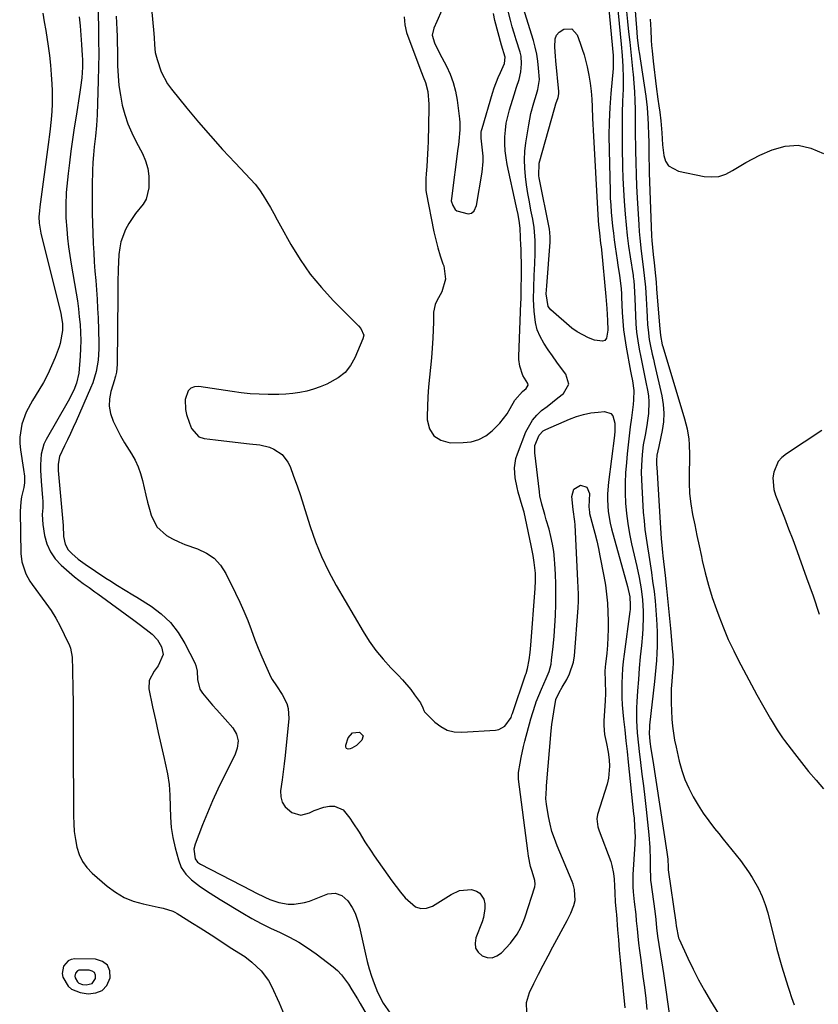
# Model space of a CAD drawing. Units: inches. Extents: x 1873098 to 1879882, y 431967 to 438069.
# Drawn here: x 1874215 to 1874512, y 433672 to 434038 of the extents above; entities that cross this region are included whole.
import ezdxf

# ---------------------------------------------------------------- set-up
doc = ezdxf.new("R2010")
doc.units = ezdxf.units.IN
doc.header["$MEASUREMENT"] = 0
for name, color, linetype in [('1', 7, 'Continuous'), ('7', 7, 'Continuous'), ('8', 7, 'Continuous')]:
    doc.layers.add(name, color=color, linetype=linetype)

msp = doc.modelspace()

# ---------------------------------------------------------------- linework, layer by layer
at = {"layer": '1', "color": 18}
for points in [[(1874245.23, 433677.21, 1702), (1874246.94, 433679.11, 1702), (1874248.25, 433681.86, 1702), (1874248.04, 433684.51, 1702), (1874247.16, 433686.64, 1702), (1874245.29, 433687.99, 1702), (1874242.76, 433688.81, 1702), (1874235.05, 433688.94, 1702), (1874233.71, 433688.71, 1702), (1874232.54, 433688.22, 1702), (1874230.83, 433686.25, 1702), (1874230.32, 433683.54, 1702), (1874230.57, 433682.21, 1702), (1874232.55, 433678.82, 1702), (1874233.81, 433677.67, 1702), (1874237.04, 433676.41, 1702), (1874240.03, 433675.98, 1702), (1874242.85, 433676.28, 1702), (1874245.23, 433677.21, 1702)], [(1874241.48, 433679.78, 1700), (1874242.77, 433681.69, 1700), (1874242.79, 433681.79, 1700), (1874242.69, 433682.93, 1700), (1874242.31, 433683.85, 1700), (1874241.51, 433684.43, 1700), (1874240.42, 433684.79, 1700), (1874236.51, 433684.74, 1700), (1874236, 433684.54, 1700), (1874235.26, 433683.68, 1700), (1874235.04, 433682.51, 1700), (1874235.15, 433681.94, 1700), (1874236, 433680.47, 1700), (1874236.55, 433679.98, 1700), (1874237.95, 433679.43, 1700), (1874239.24, 433679.25, 1700), (1874241.48, 433679.78, 1700)]]:
    msp.add_polyline3d(points, dxfattribs=at)
at = {"layer": '7', "color": 18}
for points in [[(1874441.65, 434063.38, 1688), (1874444, 434033.42, 1688), (1874444.19, 434031.3, 1688), (1874444.81, 434026.52, 1688), (1874444.89, 434025.97, 1688), (1874447.33, 434009.63, 1688), (1874447.61, 434007.55, 1688), (1874447.86, 434005.46, 1688), (1874448.18, 434001.27, 1688), (1874448.28, 433999.17, 1688), (1874448.4, 433994.97, 1688), (1874448.43, 433992.87, 1688), (1874448.47, 433989.09, 1688), (1874448.52, 433986.42, 1688), (1874448.58, 433983.76, 1688), (1874448.67, 433981.1, 1688), (1874449.5, 433957.77, 1688), (1874449.59, 433956.02, 1688), (1874449.8, 433953.4, 1688), (1874450.08, 433950.78, 1688), (1874450.43, 433947.71, 1688), (1874450.94, 433942.9, 1688), (1874451.16, 433940.49, 1688), (1874451.37, 433938.07, 1688), (1874452.47, 433924.56, 1688), (1874452.78, 433920.68, 1688), (1874453.51, 433917.18, 1688), (1874453.68, 433916.61, 1688), (1874461.81, 433889.71, 1688), (1874462.31, 433887.84, 1688), (1874462.74, 433885.96, 1688), (1874463.31, 433882.13, 1688), (1874463.46, 433880.2, 1688), (1874463.59, 433876.33, 1688), (1874463.57, 433874.4, 1688), (1874463.44, 433869.92, 1688), (1874463.46, 433865.95, 1688), (1874463.66, 433862, 1688), (1874464.13, 433858.07, 1688), (1874464.77, 433854.15, 1688), (1874465.56, 433850.25, 1688), (1874466.36, 433846.35, 1688), (1874467.19, 433842.45, 1688), (1874468.02, 433838.56, 1688), (1874468.35, 433837.05, 1688), (1874469.46, 433832.44, 1688), (1874470.69, 433827.85, 1688), (1874472.1, 433823.33, 1688), (1874473.64, 433818.83, 1688), (1874474.5, 433816.47, 1688), (1874476.22, 433812.05, 1688), (1874478.05, 433807.69, 1688), (1874480.05, 433803.4, 1688), (1874482.17, 433799.16, 1688), (1874482.66, 433798.23, 1688), (1874484.64, 433794.5, 1688), (1874486.65, 433790.79, 1688), (1874488.69, 433787.1, 1688), (1874490.77, 433783.42, 1688), (1874493.76, 433778.17, 1688), (1874494.36, 433777.14, 1688), (1874496.23, 433774.07, 1688), (1874498.25, 433771.11, 1688), (1874498.96, 433770.14, 1688), (1874502.63, 433765.26, 1688), (1874505.24, 433761.9, 1688), (1874507.9, 433758.6, 1688), (1874510.66, 433755.37, 1688), (1874513.48, 433752.19, 1688)], [(1874431.99, 434059.21, 1694), (1874435.2, 434024.76, 1694), (1874435.21, 434019.91, 1694), (1874434.38, 434010.63, 1694), (1874434, 434005.38, 1694), (1874433.74, 434000.13, 1694), (1874433.66, 433994.87, 1694), (1874433.7, 433989.61, 1694), (1874434.07, 433974.36, 1694), (1874434.17, 433971.76, 1694), (1874434.3, 433969.15, 1694), (1874434.5, 433966.55, 1694), (1874434.73, 433963.95, 1694), (1874435.01, 433961.35, 1694), (1874435.32, 433958.76, 1694), (1874435.66, 433956.17, 1694), (1874436.02, 433953.59, 1694), (1874436.74, 433948.72, 1694), (1874437.02, 433946.81, 1694), (1874437.55, 433942.99, 1694), (1874437.8, 433941.08, 1694), (1874438.2, 433938.02, 1694), (1874438.33, 433936.11, 1694), (1874438.35, 433935.35, 1694), (1874438.36, 433934.97, 1694), (1874438.6, 433929.24, 1694), (1874438.8, 433926, 1694), (1874439.09, 433922.77, 1694), (1874439.52, 433919.55, 1694), (1874440.04, 433916.35, 1694), (1874441.71, 433907.35, 1694), (1874441.93, 433906.17, 1694), (1874442.36, 433903.79, 1694), (1874442.91, 433900.23, 1694), (1874442.82, 433896.78, 1694), (1874442.63, 433895.06, 1694), (1874441.99, 433890.09, 1694), (1874441.57, 433886.75, 1694), (1874441.17, 433883.4, 1694), (1874440.8, 433880.05, 1694), (1874440.45, 433876.7, 1694), (1874440.13, 433873.45, 1694), (1874439.84, 433869.67, 1694), (1874439.69, 433865.88, 1694), (1874439.71, 433862.08, 1694), (1874439.87, 433858.29, 1694), (1874440.21, 433854.51, 1694), (1874440.66, 433850.74, 1694), (1874441.3, 433847, 1694), (1874442.05, 433843.28, 1694), (1874443.98, 433834.78, 1694), (1874444.85, 433830.67, 1694), (1874445.6, 433826.54, 1694), (1874446.14, 433822.38, 1694), (1874446.41, 433818.2, 1694), (1874446.43, 433816.04, 1694), (1874446.29, 433811.81, 1694), (1874446.12, 433809.7, 1694), (1874445.71, 433805.49, 1694), (1874445.32, 433801.28, 1694), (1874444.95, 433797.07, 1694), (1874444.61, 433792.85, 1694), (1874444.3, 433788.63, 1694), (1874444.02, 433784.54, 1694), (1874443.9, 433782.23, 1694), (1874443.9, 433777.61, 1694), (1874444.18, 433772.99, 1694), (1874444.62, 433768.38, 1694), (1874444.89, 433766.08, 1694), (1874445.4, 433761.97, 1694), (1874445.93, 433757.61, 1694), (1874446.45, 433753.26, 1694), (1874446.95, 433748.9, 1694), (1874447.44, 433744.54, 1694), (1874448.47, 433735.08, 1694), (1874448.87, 433730.36, 1694), (1874449.02, 433725.63, 1694), (1874449.04, 433721.46, 1694), (1874449.06, 433720.32, 1694), (1874449.17, 433718.05, 1694), (1874449.24, 433717.48, 1694), (1874450.67, 433706.66, 1694), (1874451.05, 433703.55, 1694), (1874451.38, 433700.44, 1694), (1874451.74, 433697.34, 1694), (1874452.23, 433694.25, 1694), (1874452.89, 433690.46, 1694), (1874453.63, 433685.87, 1694), (1874453.97, 433683.57, 1694), (1874456.48, 433665.99, 1694)], [(1874243.42, 434049.15, 1698), (1874243.81, 434035.33, 1698), (1874243.91, 434030.36, 1698), (1874243.94, 434025.39, 1698), (1874243.88, 434020.42, 1698), (1874243.75, 434015.44, 1698), (1874243.32, 434002.71, 1698), (1874243.1, 433998.71, 1698), (1874242.73, 433994.73, 1698), (1874242.29, 433990.75, 1698), (1874241.99, 433987.85, 1698), (1874241.75, 433984.95, 1698), (1874241.63, 433982.05, 1698), (1874241.5, 433976.54, 1698), (1874241.45, 433973.01, 1698), (1874241.45, 433969.49, 1698), (1874241.51, 433965.97, 1698), (1874241.61, 433962.44, 1698), (1874241.9, 433954.92, 1698), (1874242.06, 433951.45, 1698), (1874242.26, 433947.99, 1698), (1874242.51, 433944.54, 1698), (1874242.8, 433941.08, 1698), (1874243.09, 433937.63, 1698), (1874243.34, 433934.17, 1698), (1874243.53, 433930.71, 1698), (1874243.68, 433927.24, 1698), (1874244.01, 433917.91, 1698), (1874244.02, 433915.76, 1698), (1874243.71, 433911.47, 1698), (1874242.94, 433907.24, 1698), (1874241.69, 433903.13, 1698), (1874240.9, 433901.13, 1698), (1874235.53, 433888.82, 1698), (1874234.49, 433886.5, 1698), (1874233.44, 433884.2, 1698), (1874232.35, 433881.91, 1698), (1874231.24, 433879.63, 1698), (1874229.36, 433875.75, 1698), (1874228.82, 433872.79, 1698), (1874228.83, 433871.27, 1698), (1874228.88, 433870.51, 1698), (1874230.71, 433850.02, 1698), (1874230.85, 433845.92, 1698), (1874231.45, 433843.15, 1698), (1874232.62, 433840.98, 1698), (1874233.9, 433839.63, 1698), (1874236.33, 433837.55, 1698), (1874238.91, 433835.67, 1698), (1874246.62, 433830.49, 1698), (1874248.03, 433829.56, 1698), (1874250.89, 433827.78, 1698), (1874253.79, 433826.06, 1698), (1874256.67, 433824.31, 1698), (1874258.1, 433823.41, 1698), (1874263.41, 433820.02, 1698), (1874267.19, 433817.15, 1698), (1874270.6, 433813.95, 1698), (1874273.46, 433810.24, 1698), (1874275.94, 433806.2, 1698), (1874279.64, 433798.94, 1698), (1874280.05, 433797.97, 1698), (1874280.53, 433795.95, 1698), (1874280.67, 433792.78, 1698), (1874281.49, 433789.25, 1698), (1874282.47, 433787.74, 1698), (1874286.3, 433783.32, 1698), (1874287.84, 433781.54, 1698), (1874290.96, 433778, 1698), (1874293.84, 433774.78, 1698), (1874295.22, 433772.54, 1698), (1874295.73, 433769.96, 1698), (1874295.45, 433767.27, 1698), (1874294.53, 433764.73, 1698), (1874290.34, 433756.4, 1698), (1874288.23, 433752.05, 1698), (1874286.21, 433747.66, 1698), (1874284.32, 433743.22, 1698), (1874282.51, 433738.73, 1698), (1874279.77, 433731.58, 1698), (1874279.33, 433729.68, 1698), (1874279.77, 433726.17, 1698), (1874280.71, 433724.85, 1698), (1874281.37, 433724.35, 1698), (1874281.73, 433724.14, 1698), (1874300.69, 433714.34, 1698), (1874302.35, 433713.49, 1698), (1874305.71, 433711.87, 1698), (1874307.5, 433711.04, 1698), (1874310.88, 433709.87, 1698), (1874314.42, 433709.3, 1698), (1874316.67, 433709.27, 1698), (1874320.46, 433709.85, 1698), (1874322.31, 433710.43, 1698), (1874329.11, 433713.08, 1698), (1874331.83, 433713.43, 1698), (1874334.39, 433712.48, 1698), (1874336.58, 433710.54, 1698), (1874338.21, 433708.11, 1698), (1874339.23, 433705.92, 1698), (1874340.43, 433702.54, 1698), (1874340.88, 433700.8, 1698), (1874343.12, 433690.73, 1698), (1874343.8, 433687.95, 1698), (1874344.54, 433685.2, 1698), (1874345.4, 433682.48, 1698), (1874346.32, 433679.78, 1698), (1874347.56, 433676.62, 1698), (1874349.65, 433672.53, 1698), (1874352.25, 433668.73, 1698)], [(1874263.09, 434047.5, 1694), (1874264.31, 434034.27, 1694), (1874264.53, 434031.48, 1694), (1874264.68, 434028.68, 1694), (1874264.98, 434025.91, 1694), (1874265.62, 434023.21, 1694), (1874267.16, 434018.67, 1694), (1874269.5, 434014.27, 1694), (1874270.97, 434012.23, 1694), (1874276.7, 434005.22, 1694), (1874281.05, 434000.02, 1694), (1874285.47, 433994.88, 1694), (1874290, 433989.85, 1694), (1874294.62, 433984.88, 1694), (1874300.38, 433978.8, 1694), (1874302.09, 433976.86, 1694), (1874303.69, 433974.84, 1694), (1874305.14, 433972.71, 1694), (1874306.48, 433970.5, 1694), (1874307.75, 433968.23, 1694), (1874309.02, 433965.96, 1694), (1874310.28, 433963.7, 1694), (1874311.55, 433961.43, 1694), (1874315.43, 433954.46, 1694), (1874318.86, 433948.88, 1694), (1874322.58, 433943.51, 1694), (1874326.73, 433938.48, 1694), (1874331.17, 433933.66, 1694), (1874340.54, 433924.32, 1694), (1874341.45, 433923.25, 1694), (1874342.46, 433920.74, 1694), (1874342.2, 433919.44, 1694), (1874339.16, 433912.37, 1694), (1874337.51, 433909.49, 1694), (1874335.53, 433906.94, 1694), (1874333.03, 433904.9, 1694), (1874328.71, 433902.52, 1694), (1874326.29, 433901.53, 1694), (1874323.83, 433900.68, 1694), (1874321.31, 433900.02, 1694), (1874318.75, 433899.5, 1694), (1874316.15, 433899.15, 1694), (1874313.55, 433898.89, 1694), (1874310.94, 433898.75, 1694), (1874306.89, 433898.72, 1694), (1874303.55, 433898.82, 1694), (1874300.23, 433899.01, 1694), (1874296.91, 433899.36, 1694), (1874293.61, 433899.8, 1694), (1874281.21, 433901.74, 1694), (1874279.6, 433901.61, 1694), (1874278.23, 433901.11, 1694), (1874277.21, 433900.07, 1694), (1874276.09, 433896.83, 1694), (1874276.17, 433893.18, 1694), (1874276.59, 433891.36, 1694), (1874277.66, 433888.05, 1694), (1874278.49, 433886.1, 1694), (1874281.18, 433883, 1694), (1874283.1, 433882.37, 1694), (1874287.3, 433881.84, 1694), (1874290.47, 433881.46, 1694), (1874293.64, 433881.09, 1694), (1874296.81, 433880.73, 1694), (1874299.98, 433880.39, 1694), (1874303.87, 433879.99, 1694), (1874307.43, 433879.18, 1694), (1874309.09, 433878.44, 1694), (1874312.1, 433876.4, 1694), (1874314.3, 433873.62, 1694), (1874315.08, 433871.98, 1694), (1874316.4, 433868.36, 1694), (1874317.67, 433864.79, 1694), (1874318.91, 433861.2, 1694), (1874320.09, 433857.6, 1694), (1874321.25, 433853.98, 1694), (1874322.57, 433849.71, 1694), (1874324.55, 433844.03, 1694), (1874326.78, 433838.46, 1694), (1874329.39, 433833.06, 1694), (1874332.25, 433827.77, 1694), (1874342.25, 433810.66, 1694), (1874344.54, 433807.06, 1694), (1874347, 433803.59, 1694), (1874349.71, 433800.3, 1694), (1874352.58, 433797.15, 1694), (1874355.23, 433794.44, 1694), (1874356.87, 433792.7, 1694), (1874359.94, 433789.06, 1694), (1874361.38, 433787.16, 1694), (1874363.55, 433784.18, 1694), (1874364.43, 433782.24, 1694), (1874364.81, 433781.25, 1694), (1874365.1, 433780.81, 1694), (1874365.45, 433780.4, 1694), (1874368.86, 433776.99, 1694), (1874371.09, 433775.27, 1694), (1874373.48, 433773.99, 1694), (1874376.13, 433773.36, 1694), (1874378.94, 433773.17, 1694), (1874391.48, 433773.94, 1694), (1874392.76, 433774.21, 1694), (1874394.9, 433775.44, 1694), (1874397.26, 433778.73, 1694), (1874397.6, 433779.69, 1694), (1874397.76, 433780.18, 1694), (1874402.67, 433794.56, 1694), (1874402.83, 433795.02, 1694), (1874403.42, 433796.88, 1694), (1874403.97, 433800.06, 1694), (1874404.31, 433802.78, 1694), (1874404.45, 433804.14, 1694), (1874404.57, 433805.51, 1694), (1874406.22, 433826.66, 1694), (1874406.35, 433829.48, 1694), (1874406.29, 433832.29, 1694), (1874405.89, 433836.35, 1694), (1874405.46, 433838.85, 1694), (1874404.97, 433841.34, 1694), (1874404.72, 433842.58, 1694), (1874402.64, 433852.68, 1694), (1874402.1, 433855.05, 1694), (1874401.45, 433857.39, 1694), (1874399.95, 433862.4, 1694), (1874399.48, 433864.18, 1694), (1874398.8, 433867.78, 1694), (1874398.56, 433871.43, 1694), (1874399.08, 433874.98, 1694), (1874399.63, 433876.72, 1694), (1874402.8, 433884.84, 1694), (1874405.2, 433889.18, 1694), (1874406.81, 433891.04, 1694), (1874408.63, 433892.75, 1694), (1874410.63, 433894.33, 1694), (1874412.62, 433895.9, 1694), (1874414.63, 433897.47, 1694), (1874416.72, 433899.08, 1694), (1874418.7, 433902.52, 1694), (1874417.67, 433906.35, 1694), (1874416.04, 433908.46, 1694), (1874414.32, 433910.75, 1694), (1874412.64, 433913.06, 1694), (1874411.01, 433915.4, 1694), (1874409.41, 433917.78, 1694), (1874408.06, 433920.24, 1694), (1874406.98, 433922.8, 1694), (1874406.3, 433925.49, 1694), (1874405.81, 433929.66, 1694), (1874405.65, 433934.09, 1694), (1874405.72, 433938.53, 1694), (1874405.91, 433942.98, 1694), (1874406.09, 433947.42, 1694), (1874406.23, 433951.15, 1694), (1874406.27, 433952.76, 1694), (1874406.24, 433955.97, 1694), (1874405.88, 433960.78, 1694), (1874405.35, 433963.95, 1694), (1874404.67, 433967.29, 1694), (1874404.07, 433970.39, 1694), (1874403.52, 433973.5, 1694), (1874403.04, 433976.62, 1694), (1874402.61, 433979.75, 1694), (1874402.34, 433982.88, 1694), (1874402.25, 433986.01, 1694), (1874402.42, 433989.14, 1694), (1874402.77, 433992.26, 1694), (1874403.81, 433998.99, 1694), (1874404.62, 434003.14, 1694), (1874405.76, 434007.2, 1694), (1874406.76, 434010.35, 1694), (1874407.25, 434012.13, 1694), (1874407.78, 434015.77, 1694), (1874407.51, 434020.07, 1694), (1874407.24, 434022.67, 1694), (1874406.84, 434025.24, 1694), (1874406.27, 434027.79, 1694), (1874405.58, 434030.31, 1694), (1874401.74, 434042.65, 1694)], [(1874436.66, 434044.37, 1692), (1874438.24, 434028.96, 1692), (1874438.61, 434024.8, 1692), (1874438.88, 434020.63, 1692), (1874439, 434016.45, 1692), (1874438.98, 434014.36, 1692), (1874438.93, 434012.27, 1692), (1874438.76, 434007.78, 1692), (1874438.63, 434003.45, 1692), (1874438.55, 433999.12, 1692), (1874438.54, 433994.78, 1692), (1874438.59, 433990.44, 1692), (1874438.72, 433983.36, 1692), (1874438.85, 433979.09, 1692), (1874439.03, 433974.82, 1692), (1874439.29, 433970.56, 1692), (1874439.66, 433965.75, 1692), (1874440.04, 433961.77, 1692), (1874440.47, 433957.8, 1692), (1874440.99, 433953.84, 1692), (1874441.56, 433949.88, 1692), (1874442.63, 433942.93, 1692), (1874442.7, 433942.45, 1692), (1874442.91, 433941.04, 1692), (1874443.08, 433939.14, 1692), (1874443.27, 433934.4, 1692), (1874443.48, 433928.11, 1692), (1874443.65, 433924.97, 1692), (1874443.93, 433921.85, 1692), (1874444.36, 433918.74, 1692), (1874444.88, 433915.64, 1692), (1874445.49, 433912.56, 1692), (1874446.1, 433909.47, 1692), (1874446.73, 433906.39, 1692), (1874447.37, 433903.31, 1692), (1874447.99, 433900.36, 1692), (1874448.33, 433898.19, 1692), (1874448.53, 433896.01, 1692), (1874448.35, 433891.62, 1692), (1874448.01, 433889.04, 1692), (1874447.73, 433887.24, 1692), (1874447.07, 433883.65, 1692), (1874446.44, 433880.06, 1692), (1874446.04, 433876.44, 1692), (1874445.77, 433872.32, 1692), (1874445.7, 433869.73, 1692), (1874445.73, 433867.15, 1692), (1874445.84, 433864.56, 1692), (1874446.44, 433854.95, 1692), (1874446.7, 433851.74, 1692), (1874447.02, 433848.53, 1692), (1874447.44, 433845.34, 1692), (1874447.94, 433842.16, 1692), (1874448.46, 433838.98, 1692), (1874448.97, 433835.79, 1692), (1874449.45, 433832.6, 1692), (1874449.91, 433829.41, 1692), (1874450.42, 433825.46, 1692), (1874450.81, 433822.01, 1692), (1874451.11, 433818.55, 1692), (1874451.36, 433815.08, 1692), (1874451.48, 433813.06, 1692), (1874451.59, 433810.43, 1692), (1874451.64, 433807.79, 1692), (1874451.6, 433805.16, 1692), (1874451.5, 433802.53, 1692), (1874451.33, 433799.9, 1692), (1874451.13, 433797.27, 1692), (1874450.88, 433794.65, 1692), (1874450.6, 433792.02, 1692), (1874448.75, 433775.84, 1692), (1874448.68, 433775.09, 1692), (1874448.63, 433772.81, 1692), (1874448.89, 433769.78, 1692), (1874449.28, 433766.98, 1692), (1874449.92, 433762.68, 1692), (1874455.21, 433728.64, 1692), (1874455.33, 433727.75, 1692), (1874455.51, 433725.96, 1692), (1874455.64, 433723.06, 1692), (1874455.69, 433722.22, 1692), (1874455.72, 433722.01, 1692), (1874458.48, 433702.51, 1692), (1874458.65, 433701.2, 1692), (1874459.57, 433696.81, 1692), (1874459.81, 433696.22, 1692), (1874463.01, 433689.19, 1692), (1874464.94, 433685.13, 1692), (1874466.98, 433681.12, 1692), (1874469.16, 433677.2, 1692), (1874471.44, 433673.32, 1692), (1874477.31, 433663.75, 1692)], [(1874223.17, 434040.53, 1702), (1874223.69, 434037.27, 1702), (1874224.21, 434034.01, 1702), (1874225.11, 434028.24, 1702), (1874225.6, 434024.72, 1702), (1874226.01, 434021.18, 1702), (1874226.3, 434017.64, 1702), (1874226.51, 434014.08, 1702), (1874226.61, 434011.77, 1702), (1874226.66, 434009.19, 1702), (1874226.64, 434006.62, 1702), (1874226.51, 434004.05, 1702), (1874226.26, 434001.02, 1702), (1874225.75, 433996.36, 1702), (1874225.16, 433991.7, 1702), (1874222.04, 433968.5, 1702), (1874221.86, 433966.99, 1702), (1874221.7, 433964.73, 1702), (1874221.82, 433962.46, 1702), (1874222.44, 433958.69, 1702), (1874222.68, 433957.64, 1702), (1874229.84, 433928.93, 1702), (1874230.02, 433928.15, 1702), (1874230.49, 433924.97, 1702), (1874230.47, 433922.56, 1702), (1874229.64, 433917.74, 1702), (1874229.23, 433916.51, 1702), (1874227.72, 433912.54, 1702), (1874226.41, 433909.37, 1702), (1874224.98, 433906.27, 1702), (1874223.37, 433903.25, 1702), (1874221.65, 433900.29, 1702), (1874219.28, 433896.5, 1702), (1874217, 433892.22, 1702), (1874215.34, 433887.65, 1702), (1874214.54, 433882.92, 1702), (1874214.57, 433880.53, 1702), (1874214.8, 433878.13, 1702), (1874216.01, 433870.91, 1702), (1874216.33, 433868.4, 1702), (1874216.39, 433865.88, 1702), (1874216.1, 433864.23, 1702), (1874215.24, 433860.64, 1702), (1874214.95, 433858.87, 1702), (1874214.76, 433855.3, 1702), (1874214.98, 433839.67, 1702), (1874215.31, 433836.57, 1702), (1874216.84, 433832.14, 1702), (1874218.36, 433829.4, 1702), (1874219.24, 433828.09, 1702), (1874224.27, 433821.23, 1702), (1874226.19, 433818.43, 1702), (1874228, 433815.56, 1702), (1874229.62, 433812.59, 1702), (1874231.13, 433809.55, 1702), (1874233.01, 433805.45, 1702), (1874233.42, 433804.39, 1702), (1874234.08, 433801.06, 1702), (1874234.22, 433796.45, 1702), (1874234.33, 433789.16, 1702), (1874234.39, 433784.36, 1702), (1874234.44, 433779.57, 1702), (1874234.47, 433774.77, 1702), (1874234.49, 433769.97, 1702), (1874234.53, 433742.13, 1702), (1874234.63, 433739.18, 1702), (1874234.85, 433736.25, 1702), (1874235.25, 433733.34, 1702), (1874235.77, 433730.44, 1702), (1874236.65, 433727.7, 1702), (1874237.84, 433725.15, 1702), (1874239.51, 433722.88, 1702), (1874241.49, 433720.8, 1702), (1874247.13, 433715.94, 1702), (1874250.16, 433713.71, 1702), (1874253.35, 433711.82, 1702), (1874256.8, 433710.44, 1702), (1874260.41, 433709.4, 1702), (1874266.05, 433708.23, 1702), (1874267.89, 433707.81, 1702), (1874271.46, 433706.69, 1702), (1874272.29, 433706.28, 1702), (1874273.11, 433705.82, 1702), (1874278.83, 433702.26, 1702), (1874281.61, 433700.52, 1702), (1874284.37, 433698.77, 1702), (1874287.12, 433696.99, 1702), (1874289.86, 433695.19, 1702), (1874293.45, 433692.83, 1702), (1874294.4, 433692.21, 1702), (1874298.21, 433689.81, 1702), (1874300.89, 433687.77, 1702), (1874304.36, 433684.54, 1702), (1874307.08, 433680.87, 1702), (1874308.17, 433678.82, 1702), (1874310.98, 433672.59, 1702), (1874312.88, 433668.16, 1702)], [(1874250.37, 434039.42, 1696), (1874250.53, 434036.89, 1696), (1874250.65, 434034.36, 1696), (1874250.74, 434031.83, 1696), (1874250.82, 434029.29, 1696), (1874250.88, 434026.75, 1696), (1874250.92, 434024.22, 1696), (1874250.96, 434020.91, 1696), (1874251.13, 434017.24, 1696), (1874251.44, 434013.58, 1696), (1874251.98, 434009.95, 1696), (1874252.68, 434006.34, 1696), (1874253.63, 434002.8, 1696), (1874254.77, 433999.33, 1696), (1874256.2, 433995.96, 1696), (1874257.81, 433992.67, 1696), (1874260.19, 433988.26, 1696), (1874261.37, 433985.57, 1696), (1874262.23, 433982.8, 1696), (1874262.61, 433979.92, 1696), (1874262.59, 433975.54, 1696), (1874261.56, 433971.3, 1696), (1874260.49, 433969.43, 1696), (1874257.65, 433965.96, 1696), (1874255.08, 433962.25, 1696), (1874253.87, 433960.01, 1696), (1874252.21, 433955.54, 1696), (1874251.75, 433953.2, 1696), (1874251.46, 433950.82, 1696), (1874251.12, 433945.17, 1696), (1874251.02, 433940.47, 1696), (1874251.06, 433938.12, 1696), (1874251.06, 433936.94, 1696), (1874251.05, 433935.76, 1696), (1874250.82, 433909.87, 1696), (1874250.49, 433906.99, 1696), (1874250.15, 433905.57, 1696), (1874249.95, 433904.87, 1696), (1874249.75, 433904.17, 1696), (1874248.44, 433899.91, 1696), (1874247.92, 433897.12, 1696), (1874247.8, 433894.35, 1696), (1874248.31, 433891.62, 1696), (1874249.29, 433888.79, 1696), (1874250.64, 433886.08, 1696), (1874252.06, 433883.4, 1696), (1874253.58, 433880.79, 1696), (1874256.13, 433876.71, 1696), (1874257.47, 433874.35, 1696), (1874258.63, 433871.91, 1696), (1874259.51, 433869.35, 1696), (1874260.2, 433866.73, 1696), (1874260.78, 433864.05, 1696), (1874261.4, 433861.38, 1696), (1874262.08, 433858.72, 1696), (1874262.79, 433856.07, 1696), (1874263.41, 433853.88, 1696), (1874265.57, 433849.57, 1696), (1874269.17, 433846.37, 1696), (1874271.4, 433845.14, 1696), (1874273.67, 433844.01, 1696), (1874276.01, 433843.03, 1696), (1874280.69, 433841.37, 1696), (1874283.95, 433839.82, 1696), (1874286.84, 433837.85, 1696), (1874289.2, 433835.25, 1696), (1874291.19, 433832.24, 1696), (1874294.85, 433824.93, 1696), (1874296.44, 433821.6, 1696), (1874297.95, 433818.22, 1696), (1874299.33, 433814.79, 1696), (1874300.63, 433811.33, 1696), (1874302, 433807.58, 1696), (1874303.23, 433804.4, 1696), (1874304.56, 433801.25, 1696), (1874305.94, 433798.12, 1696), (1874307.98, 433793.65, 1696), (1874308.42, 433792.79, 1696), (1874310.02, 433790.43, 1696), (1874312.18, 433787.28, 1696), (1874313.86, 433783.85, 1696), (1874314.39, 433782.08, 1696), (1874314.59, 433778.36, 1696), (1874313.25, 433764.49, 1696), (1874312.94, 433761.49, 1696), (1874312.58, 433758.49, 1696), (1874312.17, 433755.5, 1696), (1874311.53, 433751.37, 1696), (1874311.59, 433749.17, 1696), (1874312.1, 433747.16, 1696), (1874313.27, 433745.45, 1696), (1874315.76, 433743.4, 1696), (1874319.03, 433742.4, 1696), (1874322.36, 433743.21, 1696), (1874324.07, 433744.05, 1696), (1874327.65, 433745.29, 1696), (1874329.74, 433745.74, 1696), (1874331.6, 433745.71, 1696), (1874334.77, 433744.36, 1696), (1874337.29, 433741.3, 1696), (1874338.46, 433739.57, 1696), (1874340.73, 433736.06, 1696), (1874342.92, 433732.51, 1696), (1874345.2, 433729.01, 1696), (1874346.38, 433727.29, 1696), (1874352.91, 433717.99, 1696), (1874354.51, 433715.81, 1696), (1874356.17, 433713.69, 1696), (1874357.92, 433711.64, 1696), (1874361.68, 433708.35, 1696), (1874363.7, 433707.64, 1696), (1874365.83, 433707.82, 1696), (1874368.04, 433708.59, 1696), (1874374.95, 433712.89, 1696), (1874378.08, 433714.37, 1696), (1874382.5, 433714.77, 1696), (1874384.39, 433714.13, 1696), (1874385.62, 433713.36, 1696), (1874387.19, 433711.17, 1696), (1874387.55, 433709.45, 1696), (1874387.54, 433707.73, 1696), (1874387.01, 433704.36, 1696), (1874386.49, 433702.72, 1696), (1874384.15, 433696.74, 1696), (1874383.88, 433694.78, 1696), (1874384.09, 433692.99, 1696), (1874385.04, 433691.46, 1696), (1874386.49, 433690.11, 1696), (1874388.42, 433689.51, 1696), (1874390.28, 433689.4, 1696), (1874392.02, 433690.05, 1696), (1874393.69, 433691.19, 1696), (1874397.01, 433694.75, 1696), (1874399.57, 433698.13, 1696), (1874400.9, 433700.64, 1696), (1874402, 433703.27, 1696), (1874402.48, 433704.61, 1696), (1874406.13, 433715.77, 1696), (1874406.27, 433716.74, 1696), (1874406.06, 433718.05, 1696), (1874405.06, 433721.47, 1696), (1874404.55, 433723.35, 1696), (1874403.75, 433727.15, 1696), (1874403.46, 433729.07, 1696), (1874400.08, 433755.71, 1696), (1874400, 433756.64, 1696), (1874400.08, 433758.19, 1696), (1874400.67, 433761.7, 1696), (1874401.04, 433763.75, 1696), (1874401.93, 433767.84, 1696), (1874402.44, 433769.86, 1696), (1874404.67, 433778.16, 1696), (1874405.32, 433780.54, 1696), (1874406.29, 433783.68, 1696), (1874406.6, 433784.44, 1696), (1874408.58, 433789.15, 1696), (1874410.29, 433793.13, 1696), (1874411.38, 433795.79, 1696), (1874412.12, 433798.55, 1696), (1874412.34, 433799.97, 1696), (1874412.9, 433805.04, 1696), (1874413.28, 433808.9, 1696), (1874413.58, 433812.77, 1696), (1874413.79, 433816.64, 1696), (1874413.94, 433820.79, 1696), (1874413.97, 433824.53, 1696), (1874413.93, 433828.27, 1696), (1874413.78, 433832.01, 1696), (1874413.55, 433835.74, 1696), (1874413.41, 433837.55, 1696), (1874413.11, 433840.36, 1696), (1874412.69, 433843.15, 1696), (1874412.1, 433845.91, 1696), (1874411.4, 433848.65, 1696), (1874410.37, 433852.17, 1696), (1874409.82, 433854.09, 1696), (1874408.71, 433857.92, 1696), (1874408.02, 433861.03, 1696), (1874407.8, 433862.6, 1696), (1874406.11, 433877.07, 1696), (1874406.16, 433879.75, 1696), (1874407.67, 433883.68, 1696), (1874409.22, 433885.21, 1696), (1874410.19, 433885.77, 1696), (1874419.01, 433889.59, 1696), (1874421.58, 433890.56, 1696), (1874424.19, 433891.35, 1696), (1874426.87, 433891.88, 1696), (1874429.6, 433892.23, 1696), (1874432.04, 433892.42, 1696), (1874434.38, 433891.72, 1696), (1874435.11, 433890.81, 1696), (1874435.82, 433888.11, 1696), (1874435.88, 433885.07, 1696), (1874435.75, 433883.54, 1696), (1874433.48, 433866.21, 1696), (1874433.12, 433861.82, 1696), (1874433.11, 433859.62, 1696), (1874433.41, 433855.23, 1696), (1874434.15, 433850.9, 1696), (1874434.67, 433848.76, 1696), (1874440.62, 433827.37, 1696), (1874441.45, 433823.54, 1696), (1874441.6, 433820.42, 1696), (1874441.5, 433818.87, 1696), (1874441.41, 433818.09, 1696), (1874439.26, 433802.22, 1696), (1874438.94, 433799.55, 1696), (1874438.69, 433796.86, 1696), (1874438.52, 433794.18, 1696), (1874438.42, 433791.48, 1696), (1874438.41, 433788.79, 1696), (1874438.47, 433786.1, 1696), (1874438.63, 433783.41, 1696), (1874438.86, 433780.72, 1696), (1874439.13, 433778.07, 1696), (1874439.55, 433774.07, 1696), (1874439.96, 433770.06, 1696), (1874440.38, 433766.05, 1696), (1874440.81, 433762.04, 1696), (1874442.85, 433742.81, 1696), (1874443, 433741.25, 1696), (1874443.22, 433738.1, 1696), (1874443.36, 433734.26, 1696), (1874443.33, 433732.5, 1696), (1874443.29, 433731.62, 1696), (1874442.57, 433720.35, 1696), (1874442.51, 433715.72, 1696), (1874442.64, 433713.87, 1696), (1874443.07, 433710.12, 1696), (1874443.6, 433705.45, 1696), (1874443.83, 433703.11, 1696), (1874444.1, 433700.11, 1696), (1874444.36, 433697.44, 1696), (1874444.65, 433694.78, 1696), (1874444.98, 433692.12, 1696), (1874445.34, 433689.46, 1696), (1874445.75, 433686.56, 1696), (1874446.32, 433682.45, 1696), (1874446.85, 433678.33, 1696), (1874447.33, 433674.21, 1696), (1874447.78, 433670.09, 1696)], [(1874357.5, 434039.11, 1692), (1874357.71, 434036.2, 1692), (1874358.4, 434033.27, 1692), (1874363.28, 434020.06, 1692), (1874364.58, 434016.84, 1692), (1874365.49, 434014.71, 1692), (1874366.35, 434011.38, 1692), (1874366.74, 434006.71, 1692), (1874366.74, 434005.31, 1692), (1874366.38, 433992.66, 1692), (1874366.3, 433990.38, 1692), (1874366.05, 433985.81, 1692), (1874365.89, 433983.53, 1692), (1874365.66, 433980.71, 1692), (1874365.55, 433978.97, 1692), (1874365.6, 433974.63, 1692), (1874365.74, 433973.78, 1692), (1874368.57, 433959.21, 1692), (1874369.23, 433956.19, 1692), (1874370, 433953.21, 1692), (1874370.91, 433950.26, 1692), (1874371.92, 433947.35, 1692), (1874372.23, 433946.54, 1692), (1874372.92, 433941.65, 1692), (1874371.49, 433936.91, 1692), (1874369.6, 433933.55, 1692), (1874368.99, 433932.22, 1692), (1874368.42, 433929.37, 1692), (1874368.45, 433926.94, 1692), (1874368.42, 433925.72, 1692), (1874368.12, 433919.62, 1692), (1874367.9, 433915.99, 1692), (1874367.64, 433912.37, 1692), (1874367.32, 433908.76, 1692), (1874366.95, 433905.15, 1692), (1874366.6, 433901.54, 1692), (1874366.33, 433897.92, 1692), (1874366.17, 433894.3, 1692), (1874366.09, 433890.67, 1692), (1874366.08, 433889.37, 1692), (1874366.95, 433885.99, 1692), (1874368.54, 433883.32, 1692), (1874371.2, 433881.72, 1692), (1874374.57, 433880.82, 1692), (1874379.39, 433880.84, 1692), (1874382.4, 433881.2, 1692), (1874385.25, 433881.98, 1692), (1874387.84, 433883.38, 1692), (1874390.26, 433885.21, 1692), (1874393.12, 433888.09, 1692), (1874395.78, 433891.61, 1692), (1874396.91, 433893.52, 1692), (1874398.62, 433896.67, 1692), (1874401.55, 433899.88, 1692), (1874402.91, 433900.98, 1692), (1874403.6, 433902.17, 1692), (1874403.53, 433902.81, 1692), (1874401.69, 433905.85, 1692), (1874400.5, 433909.29, 1692), (1874400.19, 433911.7, 1692), (1874400.18, 433912.92, 1692), (1874400.94, 433932.86, 1692), (1874400.95, 433933.18, 1692), (1874400.97, 433933.81, 1692), (1874400.97, 433934.12, 1692), (1874401.09, 433946.85, 1692), (1874401.06, 433951.36, 1692), (1874401, 433953.16, 1692), (1874400.95, 433954.06, 1692), (1874400.59, 433960.41, 1692), (1874400.4, 433962.53, 1692), (1874399.86, 433965.7, 1692), (1874399.43, 433967.79, 1692), (1874399.21, 433968.84, 1692), (1874395.85, 433984.23, 1692), (1874395.39, 433986.77, 1692), (1874395.07, 433989.32, 1692), (1874394.94, 433991.89, 1692), (1874394.95, 433994.47, 1692), (1874395.15, 433997.04, 1692), (1874395.49, 433999.59, 1692), (1874396.02, 434002.1, 1692), (1874396.69, 434004.6, 1692), (1874398.38, 434010.08, 1692), (1874399.28, 434012.95, 1692), (1874400.24, 434015.88, 1692), (1874400.94, 434018.71, 1692), (1874401.19, 434021.61, 1692), (1874400.97, 434024.51, 1692), (1874400.67, 434025.93, 1692), (1874399.19, 434030.62, 1692), (1874398.43, 434033.02, 1692), (1874397.7, 434035.44, 1692), (1874397.03, 434037.88, 1692), (1874395.95, 434042.19, 1692)], [(1874448.98, 434038.24, 1686), (1874449.18, 434034.33, 1686), (1874449.4, 434030.49, 1686), (1874449.53, 434028.51, 1686), (1874449.68, 434026.53, 1686), (1874450.1, 434022.58, 1686), (1874451.26, 434013.22, 1686), (1874451.86, 434008.47, 1686), (1874452.19, 434006.1, 1686), (1874452.52, 434003.73, 1686), (1874452.98, 434000.45, 1686), (1874453.37, 433996.05, 1686), (1874453.54, 433991.49, 1686), (1874453.65, 433990.58, 1686), (1874454.05, 433987.53, 1686), (1874454.75, 433985.47, 1686), (1874455.83, 433983.75, 1686), (1874459.49, 433981.71, 1686), (1874469.02, 433979.8, 1686), (1874471.82, 433979.59, 1686), (1874474.53, 433979.8, 1686), (1874477.11, 433980.66, 1686), (1874479.6, 433981.94, 1686), (1874482.06, 433983.52, 1686), (1874484.56, 433985.01, 1686), (1874487.14, 433986.37, 1686), (1874489.77, 433987.64, 1686), (1874494.34, 433989.7, 1686), (1874499.23, 433991.05, 1686), (1874504.04, 433991.43, 1686), (1874508.75, 433990.36, 1686), (1874513.39, 433988.32, 1686)], [(1874427.53, 434001.35, 1696), (1874427.63, 433999.18, 1696), (1874427.74, 433997, 1696), (1874429.49, 433965.48, 1696), (1874429.8, 433961.66, 1696), (1874430.12, 433958.8, 1696), (1874430.58, 433954.89, 1696), (1874430.71, 433953.68, 1696), (1874430.83, 433952.46, 1696), (1874432.54, 433935.17, 1696), (1874432.86, 433930.69, 1696), (1874433.15, 433926.2, 1696), (1874433.26, 433922.63, 1696), (1874432.8, 433919.65, 1696), (1874432.19, 433918.86, 1696), (1874431.25, 433918.52, 1696), (1874428.33, 433918.95, 1696), (1874426.04, 433919.74, 1696), (1874421.83, 433921.98, 1696), (1874419.89, 433923.44, 1696), (1874412.05, 433930.22, 1696), (1874411.03, 433931.48, 1696), (1874410.33, 433936.19, 1696), (1874410.54, 433939.13, 1696), (1874411.81, 433955.38, 1696), (1874411.85, 433955.97, 1696), (1874411.86, 433957.17, 1696), (1874411.73, 433958.96, 1696), (1874411.54, 433960.14, 1696), (1874407.68, 433979.33, 1696), (1874407.56, 433980.01, 1696), (1874407.71, 433984.78, 1696), (1874413.55, 434005.4, 1696), (1874413.95, 434006.77, 1696), (1874414.74, 434009.19, 1696), (1874414.99, 434010.44, 1696), (1874415, 434011.07, 1696), (1874414.99, 434011.39, 1696), (1874413.91, 434022.75, 1696), (1874413.77, 434024.44, 1696), (1874413.52, 434027.8, 1696), (1874413.64, 434031, 1696), (1874414.15, 434032.33, 1696), (1874415.09, 434033.41, 1696), (1874416.9, 434034.57, 1696), (1874419.85, 434034.63, 1696), (1874421.88, 434032.49, 1696), (1874423.01, 434029.33, 1696), (1874423.74, 434027.15, 1696), (1874424.42, 434024.95, 1696), (1874425.53, 434020.5, 1696), (1874426.17, 434017.46, 1696), (1874426.68, 434014.51, 1696), (1874427.06, 434011.54, 1696), (1874427.29, 434008.56, 1696), (1874427.39, 434005.71, 1696), (1874427.53, 434001.35, 1696)], [(1874512.77, 433885.32, 1686), (1874499.63, 433876.73, 1686), (1874497.99, 433875.35, 1686), (1874496.61, 433873.78, 1686), (1874494.93, 433869.89, 1686), (1874494.66, 433867.71, 1686), (1874495.01, 433863.43, 1686), (1874495.62, 433861.32, 1686), (1874498.93, 433852.85, 1686), (1874499.45, 433851.52, 1686), (1874500.48, 433848.85, 1686), (1874502.01, 433844.83, 1686), (1874502.51, 433843.49, 1686), (1874503, 433842.15, 1686), (1874507.18, 433830.61, 1686), (1874509.54, 433823.88, 1686), (1874511.82, 433817.13, 1686)], [(1874403.18, 433668.98, 1698), (1874403.04, 433672.77, 1698), (1874404.12, 433676.4, 1698), (1874405.76, 433679.78, 1698), (1874407.47, 433683.23, 1698), (1874409.21, 433686.66, 1698), (1874411, 433690.07, 1698), (1874412.83, 433693.46, 1698), (1874418.17, 433703.18, 1698), (1874419.51, 433705.91, 1698), (1874420.57, 433708.76, 1698), (1874421.1, 433710.68, 1698), (1874420.91, 433714.76, 1698), (1874420.31, 433716.76, 1698), (1874419.94, 433717.73, 1698), (1874414.37, 433731.02, 1698), (1874413.36, 433733.66, 1698), (1874412.47, 433736.34, 1698), (1874411.77, 433739.07, 1698), (1874411.18, 433741.83, 1698), (1874410.4, 433746.45, 1698), (1874410.25, 433748.41, 1698), (1874410.38, 433752.35, 1698), (1874410.46, 433753.33, 1698), (1874412.21, 433773.75, 1698), (1874412.45, 433776.11, 1698), (1874413.15, 433780.81, 1698), (1874413.96, 433785.31, 1698), (1874415.09, 433788.02, 1698), (1874416.21, 433789.94, 1698), (1874417.95, 433792.76, 1698), (1874419.05, 433794.86, 1698), (1874420.49, 433799.29, 1698), (1874420.85, 433801.63, 1698), (1874422.24, 433819.48, 1698), (1874422.37, 433821.98, 1698), (1874422.35, 433824.49, 1698), (1874422.26, 433827.01, 1698), (1874422.14, 433829.52, 1698), (1874421.04, 433850.33, 1698), (1874420.95, 433851.47, 1698), (1874420.35, 433855.99, 1698), (1874419.82, 433860.81, 1698), (1874420.62, 433863.53, 1698), (1874423.06, 433864.98, 1698), (1874425.44, 433864.29, 1698), (1874426.37, 433861.99, 1698), (1874426.13, 433857.03, 1698), (1874426.37, 433854.96, 1698), (1874426.49, 433854.45, 1698), (1874427.72, 433849.92, 1698), (1874428.45, 433847.14, 1698), (1874429.13, 433844.35, 1698), (1874429.74, 433841.54, 1698), (1874430.32, 433838.73, 1698), (1874431.77, 433831.19, 1698), (1874432.33, 433827.86, 1698), (1874432.78, 433824.53, 1698), (1874433.06, 433821.17, 1698), (1874433.24, 433817.81, 1698), (1874433.33, 433814.52, 1698), (1874433.34, 433811.54, 1698), (1874433.28, 433808.56, 1698), (1874433.09, 433805.59, 1698), (1874432.82, 433802.62, 1698), (1874432.35, 433798.44, 1698), (1874432.26, 433797.56, 1698), (1874432.17, 433795.79, 1698), (1874432.2, 433792.25, 1698), (1874432.32, 433787.62, 1698), (1874432.22, 433784.87, 1698), (1874431.73, 433777.38, 1698), (1874431.7, 433775.7, 1698), (1874432.02, 433772.37, 1698), (1874432.79, 433769.02, 1698), (1874433.4, 433765.85, 1698), (1874433.78, 433762.88, 1698), (1874433.91, 433760.61, 1698), (1874433.51, 433756.12, 1698), (1874432.97, 433753.91, 1698), (1874429.38, 433742.58, 1698), (1874429.1, 433741.07, 1698), (1874429.55, 433738.01, 1698), (1874430.04, 433736.51, 1698), (1874434.3, 433725.09, 1698), (1874434.77, 433723.63, 1698), (1874435.4, 433720.66, 1698), (1874435.59, 433718.63, 1698), (1874435.72, 433716.07, 1698), (1874435.83, 433713.51, 1698), (1874436.02, 433710.04, 1698), (1874436.35, 433706.41, 1698), (1874436.43, 433705.5, 1698), (1874436.87, 433699.76, 1698), (1874437.18, 433695.98, 1698), (1874437.5, 433692.21, 1698), (1874437.84, 433688.44, 1698), (1874438.2, 433684.66, 1698), (1874439.57, 433670.76, 1698)], [(1874336.13, 433767.16, 1696), (1874335.87, 433767.67, 1696), (1874335.8, 433768.4, 1696), (1874336.72, 433771.11, 1696), (1874338.32, 433772.98, 1696), (1874340.77, 433773.2, 1696), (1874341.05, 433773.12, 1696), (1874342.26, 433771.87, 1696), (1874341.83, 433770.19, 1696), (1874339.73, 433768.24, 1696), (1874338.06, 433767.27, 1696), (1874337.39, 433766.97, 1696), (1874336.67, 433766.96, 1696), (1874336.13, 433767.16, 1696)]]:
    msp.add_polyline3d(points, dxfattribs=at)
at = {"layer": '8', "color": 18}
for points in [[(1874371.5, 434041.6, 1690), (1874369.69, 434037.44, 1690), (1874368.59, 434034.86, 1690), (1874367.91, 434032.26, 1690), (1874368.77, 434029.47, 1690), (1874370.75, 434025.35, 1690), (1874371.46, 434024, 1690), (1874373.2, 434020.77, 1690), (1874374.61, 434017.75, 1690), (1874375.79, 434014.66, 1690), (1874376.61, 434011.46, 1690), (1874377.2, 434008.18, 1690), (1874378.04, 434001.25, 1690), (1874378.16, 433999.86, 1690), (1874378.21, 433997.08, 1690), (1874377.85, 433992.92, 1690), (1874377.69, 433991.53, 1690), (1874377.52, 433990.15, 1690), (1874375.08, 433971.62, 1690), (1874375.03, 433970.68, 1690), (1874375.55, 433968.94, 1690), (1874376.42, 433967.54, 1690), (1874377.07, 433967.07, 1690), (1874381.28, 433965.84, 1690), (1874382.52, 433966.13, 1690), (1874383.55, 433967.03, 1690), (1874384.4, 433968.93, 1690), (1874386.57, 433981.35, 1690), (1874386.95, 433985.32, 1690), (1874386.89, 433987.3, 1690), (1874386.36, 433991.83, 1690), (1874386.15, 433994.01, 1690), (1874386.2, 433996.19, 1690), (1874386.32, 433996.9, 1690), (1874386.49, 433997.6, 1690), (1874390.32, 434010.72, 1690), (1874390.94, 434012.69, 1690), (1874392.42, 434016.54, 1690), (1874393.28, 434018.42, 1690), (1874394.88, 434021.78, 1690), (1874395.1, 434024.19, 1690), (1874393.72, 434028.55, 1690), (1874391.28, 434037.79, 1690), (1874390.77, 434040.31, 1690)], [(1874440.15, 434041.12, 1690), (1874440.55, 434037.34, 1690), (1874440.96, 434033.55, 1690), (1874441.4, 434029.66, 1690), (1874441.8, 434025.98, 1690), (1874442.19, 434022.3, 1690), (1874442.56, 434018.61, 1690), (1874442.64, 434017.79, 1690), (1874442.92, 434014.51, 1690), (1874443.15, 434011.24, 1690), (1874443.28, 434007.96, 1690), (1874443.35, 434004.67, 1690), (1874443.39, 434001.38, 1690), (1874443.42, 433998.09, 1690), (1874443.46, 433994.81, 1690), (1874443.5, 433991.52, 1690), (1874443.53, 433989.33, 1690), (1874443.61, 433984.95, 1690), (1874443.74, 433980.57, 1690), (1874443.93, 433976.2, 1690), (1874444.17, 433971.82, 1690), (1874444.77, 433961.76, 1690), (1874444.94, 433959.32, 1690), (1874445.14, 433956.89, 1690), (1874445.67, 433952.02, 1690), (1874446.27, 433947.17, 1690), (1874446.81, 433942.92, 1690), (1874447.19, 433938.65, 1690), (1874447.46, 433934.37, 1690), (1874447.74, 433929.9, 1690), (1874447.87, 433927.66, 1690), (1874448.04, 433924.65, 1690), (1874448.19, 433922.81, 1690), (1874448.67, 433919.14, 1690), (1874449.01, 433917.32, 1690), (1874449.79, 433913.69, 1690), (1874450.2, 433911.88, 1690), (1874450.6, 433910.07, 1690), (1874453.31, 433898.25, 1690), (1874453.83, 433895.03, 1690), (1874454.07, 433891.81, 1690), (1874453.9, 433888.59, 1690), (1874453.45, 433885.36, 1690), (1874452.35, 433879.98, 1690), (1874452.23, 433879.44, 1690), (1874451.51, 433876.2, 1690), (1874451.39, 433874.23, 1690), (1874451.4, 433872.54, 1690), (1874451.43, 433871.7, 1690), (1874452.77, 433849.05, 1690), (1874453.07, 433845.19, 1690), (1874453.47, 433841.34, 1690), (1874453.61, 433840.05, 1690), (1874453.75, 433838.77, 1690), (1874454.54, 433831.49, 1690), (1874455.07, 433826.57, 1690), (1874455.58, 433821.65, 1690), (1874456.06, 433816.72, 1690), (1874456.53, 433811.79, 1690), (1874457.35, 433802.95, 1690), (1874457.42, 433802.04, 1690), (1874457.5, 433799.29, 1690), (1874457.4, 433796.54, 1690), (1874457.33, 433795.63, 1690), (1874457.02, 433792.06, 1690), (1874456.84, 433789.37, 1690), (1874456.75, 433786.67, 1690), (1874456.77, 433783.97, 1690), (1874456.88, 433781.27, 1690), (1874457.07, 433778.06, 1690), (1874457.3, 433775.43, 1690), (1874457.61, 433772.82, 1690), (1874458.06, 433770.22, 1690), (1874458.6, 433767.64, 1690), (1874459.82, 433762.44, 1690), (1874460.78, 433759.01, 1690), (1874461.92, 433755.65, 1690), (1874463.35, 433752.4, 1690), (1874464.96, 433749.22, 1690), (1874466.8, 433746.14, 1690), (1874468.72, 433743.14, 1690), (1874470.8, 433740.23, 1690), (1874472.97, 433737.39, 1690), (1874474.49, 433735.51, 1690), (1874476.1, 433733.5, 1690), (1874477.73, 433731.5, 1690), (1874479.35, 433729.51, 1690), (1874480.98, 433727.52, 1690), (1874482.57, 433725.5, 1690), (1874484.11, 433723.44, 1690), (1874485.56, 433721.32, 1690), (1874486.95, 433719.16, 1690), (1874489.27, 433715.13, 1690), (1874490.67, 433712.2, 1690), (1874491.79, 433709.17, 1690), (1874492.73, 433706.05, 1690), (1874495.99, 433693.09, 1690), (1874496.94, 433689.51, 1690), (1874497.94, 433685.94, 1690), (1874499.02, 433682.39, 1690), (1874500.16, 433678.86, 1690), (1874500.69, 433677.3, 1690), (1874501.59, 433674.56, 1690), (1874502.49, 433671.82, 1690)], [(1874236.6, 434039.18, 1700), (1874237.01, 434035.73, 1700), (1874237.32, 434032.26, 1700), (1874237.56, 434028.79, 1700), (1874237.79, 434024.69, 1700), (1874237.85, 434023.27, 1700), (1874237.84, 434020.41, 1700), (1874237.6, 434016.46, 1700), (1874237.21, 434012.89, 1700), (1874236.95, 434011.12, 1700), (1874235.52, 434002.15, 1700), (1874234.86, 433997.82, 1700), (1874234.22, 433993.5, 1700), (1874233.62, 433989.17, 1700), (1874233.06, 433984.83, 1700), (1874232.56, 433980.84, 1700), (1874232.05, 433976.15, 1700), (1874231.87, 433973.8, 1700), (1874231.65, 433969.09, 1700), (1874231.72, 433964.38, 1700), (1874232.02, 433960.17, 1700), (1874232.34, 433956.9, 1700), (1874232.71, 433953.64, 1700), (1874233.17, 433950.38, 1700), (1874233.68, 433947.14, 1700), (1874235.52, 433936.43, 1700), (1874235.98, 433933.52, 1700), (1874236.39, 433930.59, 1700), (1874236.71, 433927.66, 1700), (1874236.98, 433924.72, 1700), (1874237.15, 433921.78, 1700), (1874237.22, 433918.83, 1700), (1874237.15, 433915.89, 1700), (1874236.99, 433912.94, 1700), (1874236.51, 433906.62, 1700), (1874235.68, 433902.9, 1700), (1874234.69, 433900.36, 1700), (1874232.62, 433896.2, 1700), (1874224.38, 433882.01, 1700), (1874223.53, 433880.24, 1700), (1874222.47, 433876.51, 1700), (1874222.24, 433872.55, 1700), (1874222.27, 433870.56, 1700), (1874222.51, 433866.57, 1700), (1874223.07, 433860.34, 1700), (1874223.15, 433859.1, 1700), (1874223.11, 433856.63, 1700), (1874222.9, 433854.16, 1700), (1874223.11, 433850.46, 1700), (1874223.81, 433846.3, 1700), (1874224.68, 433843.17, 1700), (1874225.94, 433840.25, 1700), (1874227.77, 433837.65, 1700), (1874229.99, 433835.27, 1700), (1874234.97, 433830.94, 1700), (1874238.13, 433828.46, 1700), (1874240.34, 433826.95, 1700), (1874242.54, 433825.42, 1700), (1874243.63, 433824.64, 1700), (1874256.95, 433814.91, 1700), (1874258.51, 433813.76, 1700), (1874261.59, 433811.4, 1700), (1874263.75, 433809.69, 1700), (1874265.82, 433807.54, 1700), (1874267.26, 433804.92, 1700), (1874267.85, 433802.09, 1700), (1874266.02, 433797.87, 1700), (1874264.61, 433795.94, 1700), (1874262.63, 433792.41, 1700), (1874262.58, 433789.29, 1700), (1874263.97, 433782.68, 1700), (1874265, 433777.86, 1700), (1874266.06, 433773.05, 1700), (1874267.15, 433768.24, 1700), (1874268.28, 433763.44, 1700), (1874268.69, 433761.68, 1700), (1874269.48, 433757.75, 1700), (1874270.07, 433753.8, 1700), (1874270.37, 433749.82, 1700), (1874270.48, 433745.52, 1700), (1874270.59, 433741.67, 1700), (1874270.92, 433737.84, 1700), (1874271.54, 433734.04, 1700), (1874272.37, 433730.28, 1700), (1874273.57, 433725.71, 1700), (1874274.64, 433722.94, 1700), (1874276.31, 433720.48, 1700), (1874278.41, 433718.33, 1700), (1874281.84, 433715.73, 1700), (1874285.43, 433713.34, 1700), (1874289.1, 433711.05, 1700), (1874297.54, 433705.97, 1700), (1874300.92, 433704.01, 1700), (1874304.35, 433702.14, 1700), (1874307.85, 433700.4, 1700), (1874311.39, 433698.73, 1700), (1874314.89, 433697.02, 1700), (1874318.3, 433695.15, 1700), (1874321.58, 433693.06, 1700), (1874324.77, 433690.81, 1700), (1874331.07, 433686.03, 1700), (1874332.73, 433684.61, 1700), (1874334.26, 433683.08, 1700), (1874336.84, 433679.58, 1700), (1874338.08, 433677.5, 1700), (1874340.1, 433674.08, 1700), (1874341.11, 433672.37, 1700), (1874352.86, 433652.31, 1700)]]:
    msp.add_polyline3d(points, dxfattribs=at)

doc.saveas('drawing.dxf')
